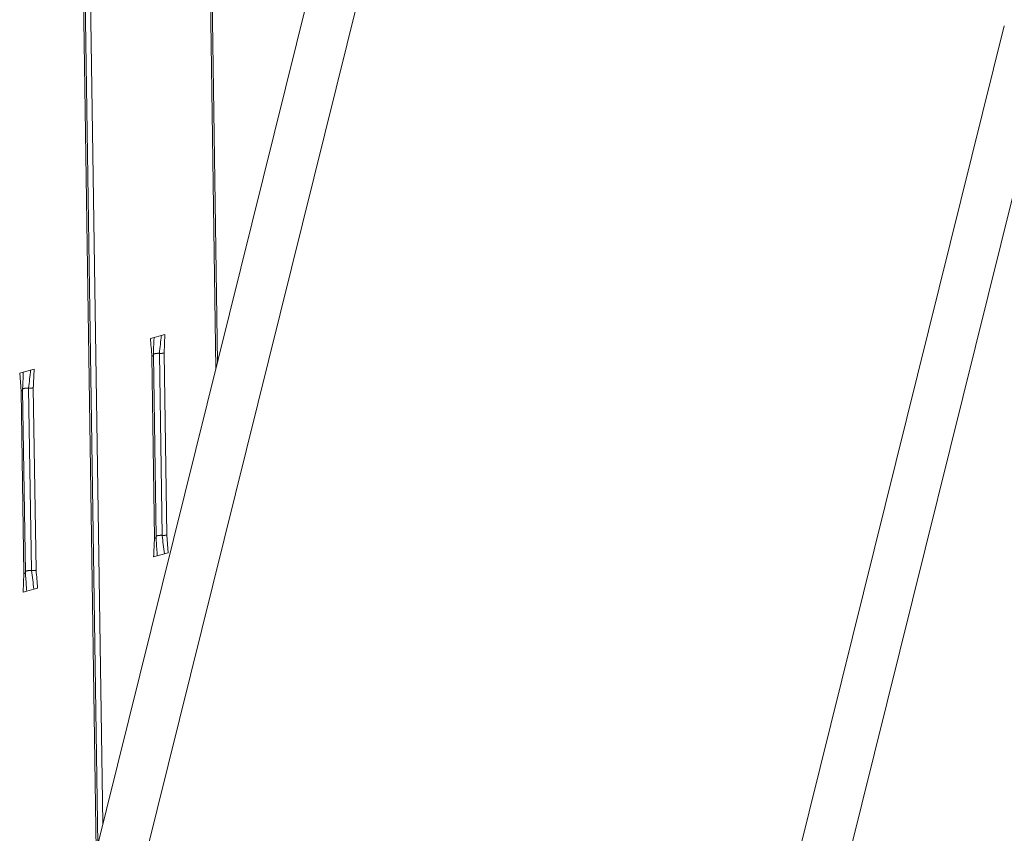
# Model space of a CAD drawing. Extents: x 1095 to 2145, y 0 to 1485.
# Drawn here: x 1449 to 1529, y 560 to 626 of the extents above; entities that cross this region are included whole.
import ezdxf

# ---------------------------------------------------------------- set-up
doc = ezdxf.new("R2010")
doc.units = 0
doc.header["$LTSCALE"] = 15
doc.layers.get('0').update_dxf_attribs({"linetype": 'CONTINUOUS'})
doc.layers.add('rahm2', color=2, linetype='CONTINUOUS', plot=False)
doc.layers.add('UK4', color=4, linetype='CONTINUOUS')

# ---------------------------------------------------------------- blocks, each defined once
blk = doc.blocks.new('W629.de_P5_2')
at = {"lineweight": 0, "extrusion": (-5.55112e-17, 0.965885, 0.258972)}
for p, q in [((118.712, 355.615), (120.987, 196.631)), ((121.042, 196.853), (118.771, 355.641)), ((113.92, 354.746), (116.567, 178.822)), ((113.98, 354.772), (116.622, 179.044)), ((114.188, 354.795), (116.813, 179.815)), ((114.69, 171.262), (133.816, 248.311)), ((135.575, 247.853), (116.428, 170.726)), ((131.253, 133.267), (150.14, 209.308)), ((151.893, 208.817), (132.986, 132.699)), ((118.568, 197.751), (118.702, 197.786)), ((118.702, 197.786), (118.969, 197.857)), ((118.969, 197.857), (119.102, 197.893)), ((119.102, 197.893), (119.072, 197.208)), ((118.621, 197.088), (118.72, 190.358)), ((118.679, 197.126), (118.778, 190.396)), ((118.9, 197.196), (118.999, 190.466)), ((119.072, 197.208), (119.17, 190.479)), ((114.27, 196.61), (114.136, 196.575)), ((113.868, 196.503), (113.733, 196.468)), ((113.733, 196.468), (113.784, 195.803)), ((114.136, 196.575), (113.868, 196.503)), ((114.065, 195.911), (114.169, 189.166)), ((114.237, 195.923), (114.341, 189.178)), ((113.784, 195.803), (113.888, 189.056)), ((113.946, 189.095), (113.842, 195.84)), ((119.22, 189.818), (119.17, 190.479)), ((118.687, 189.674), (118.82, 189.71)), ((118.82, 189.71), (119.087, 189.782)), ((119.087, 189.782), (119.22, 189.818)), ((113.858, 188.372), (113.888, 189.056)), ((113.992, 188.408), (113.858, 188.372)), ((114.26, 188.48), (113.992, 188.408)), ((114.394, 188.516), (114.26, 188.48))]:
    blk.add_line(p, q, dxfattribs=at)
at = {"lineweight": 0}
for points in [[(118.621, 197.088), (118.622, 197.089), (118.623, 197.089), (118.624, 197.089), (118.625, 197.089), (118.626, 197.09), (118.627, 197.09), (118.628, 197.09), (118.629, 197.091), (118.63, 197.091), (118.631, 197.091), (118.631, 197.091), (118.632, 197.092), (118.633, 197.092), (118.634, 197.092), (118.635, 197.093), (118.636, 197.093), (118.637, 197.093), (118.638, 197.093), (118.639, 197.094), (118.639, 197.094), (118.64, 197.094), (118.641, 197.095), (118.642, 197.095), (118.643, 197.095), (118.644, 197.096), (118.644, 197.096), (118.645, 197.096), (118.646, 197.097), (118.647, 197.097), (118.647, 197.097), (118.648, 197.097), (118.649, 197.098), (118.65, 197.098), (118.65, 197.098), (118.651, 197.099), (118.652, 197.099), (118.653, 197.099), (118.653, 197.1), (118.654, 197.1), (118.655, 197.1), (118.655, 197.101), (118.656, 197.101), (118.657, 197.101), (118.657, 197.102), (118.658, 197.102), (118.659, 197.102), (118.659, 197.103), (118.66, 197.103), (118.66, 197.103), (118.661, 197.104), (118.662, 197.104), (118.662, 197.104), (118.663, 197.105), (118.663, 197.105), (118.664, 197.106), (118.664, 197.106), (118.665, 197.106), (118.665, 197.107), (118.666, 197.107), (118.666, 197.107), (118.667, 197.108), (118.667, 197.108), (118.668, 197.108), (118.668, 197.109), (118.669, 197.109), (118.669, 197.109), (118.67, 197.11), (118.67, 197.11), (118.671, 197.11), (118.671, 197.111), (118.671, 197.111), (118.672, 197.112), (118.672, 197.112), (118.672, 197.112), (118.673, 197.113), (118.673, 197.113), (118.673, 197.113), (118.674, 197.114), (118.674, 197.114), (118.674, 197.114), (118.675, 197.115), (118.675, 197.115), (118.675, 197.116), (118.676, 197.116), (118.676, 197.116), (118.676, 197.117), (118.676, 197.117), (118.676, 197.117), (118.677, 197.118), (118.677, 197.118), (118.677, 197.119), (118.677, 197.119), (118.677, 197.119), (118.678, 197.12), (118.678, 197.12)], [(118.678, 197.12), (118.678, 197.12), (118.678, 197.12), (118.678, 197.12), (118.678, 197.12), (118.678, 197.12), (118.678, 197.12), (118.678, 197.12), (118.678, 197.121), (118.678, 197.121), (118.678, 197.121), (118.678, 197.121), (118.678, 197.121), (118.678, 197.121), (118.678, 197.121), (118.678, 197.121), (118.678, 197.121), (118.678, 197.121), (118.678, 197.121), (118.678, 197.121), (118.678, 197.121), (118.678, 197.121), (118.678, 197.121), (118.678, 197.121), (118.678, 197.121), (118.678, 197.121), (118.678, 197.122), (118.678, 197.122), (118.678, 197.122), (118.678, 197.122), (118.678, 197.122), (118.678, 197.122), (118.678, 197.122), (118.678, 197.122), (118.678, 197.122), (118.678, 197.122), (118.678, 197.122), (118.678, 197.122), (118.678, 197.122), (118.678, 197.122), (118.678, 197.122), (118.678, 197.122), (118.678, 197.122), (118.679, 197.123), (118.679, 197.123), (118.679, 197.123), (118.679, 197.123), (118.679, 197.123), (118.679, 197.123), (118.679, 197.123), (118.679, 197.123), (118.679, 197.123), (118.679, 197.123), (118.679, 197.123), (118.679, 197.123), (118.679, 197.123), (118.679, 197.123), (118.679, 197.123), (118.679, 197.123), (118.679, 197.123), (118.679, 197.124), (118.679, 197.124), (118.679, 197.124), (118.679, 197.124), (118.679, 197.124), (118.679, 197.124), (118.679, 197.124), (118.679, 197.124), (118.679, 197.124), (118.679, 197.124), (118.679, 197.124), (118.679, 197.124), (118.679, 197.124), (118.679, 197.124), (118.679, 197.124), (118.679, 197.124), (118.679, 197.124), (118.679, 197.124), (118.679, 197.125), (118.679, 197.125), (118.679, 197.125), (118.679, 197.125), (118.679, 197.125), (118.679, 197.125), (118.679, 197.125), (118.679, 197.125), (118.679, 197.125), (118.679, 197.125), (118.679, 197.125), (118.679, 197.125), (118.679, 197.125), (118.679, 197.125), (118.679, 197.125), (118.679, 197.125), (118.679, 197.125), (118.679, 197.126)], [(118.679, 197.16), (118.68, 197.161), (118.681, 197.162), (118.682, 197.163), (118.683, 197.163), (118.684, 197.164), (118.685, 197.165), (118.686, 197.166), (118.687, 197.166), (118.688, 197.167), (118.69, 197.168), (118.691, 197.169), (118.692, 197.169), (118.694, 197.17), (118.695, 197.171), (118.697, 197.172), (118.698, 197.172), (118.7, 197.173), (118.701, 197.174), (118.703, 197.174), (118.705, 197.175), (118.707, 197.176), (118.708, 197.176), (118.71, 197.177), (118.712, 197.178), (118.714, 197.178), (118.716, 197.179), (118.718, 197.18), (118.72, 197.18), (118.722, 197.181), (118.724, 197.181), (118.726, 197.182), (118.728, 197.183), (118.73, 197.183), (118.733, 197.184), (118.735, 197.184), (118.737, 197.185), (118.74, 197.185), (118.742, 197.186), (118.744, 197.186), (118.747, 197.187), (118.749, 197.187), (118.751, 197.188), (118.754, 197.188), (118.756, 197.189), (118.759, 197.189), (118.762, 197.19), (118.764, 197.19), (118.767, 197.191), (118.769, 197.191), (118.772, 197.191), (118.775, 197.192), (118.777, 197.192), (118.78, 197.193), (118.783, 197.193), (118.785, 197.193), (118.788, 197.193), (118.791, 197.194), (118.794, 197.194), (118.797, 197.194), (118.799, 197.195), (118.802, 197.195), (118.805, 197.195), (118.808, 197.195), (118.811, 197.196), (118.814, 197.196), (118.817, 197.196), (118.819, 197.196), (118.822, 197.196), (118.825, 197.196), (118.828, 197.197), (118.831, 197.197), (118.834, 197.197), (118.837, 197.197), (118.84, 197.197), (118.843, 197.197), (118.846, 197.197), (118.849, 197.197), (118.852, 197.197), (118.854, 197.197), (118.857, 197.197), (118.86, 197.197), (118.863, 197.197), (118.866, 197.197), (118.869, 197.197), (118.872, 197.197), (118.875, 197.197), (118.878, 197.197), (118.881, 197.197), (118.884, 197.197), (118.886, 197.196), (118.889, 197.196), (118.892, 197.196), (118.895, 197.196), (118.898, 197.196), (118.9, 197.196)], [(118.9, 197.196), (118.901, 197.195), (118.902, 197.195), (118.902, 197.195), (118.903, 197.195), (118.904, 197.195), (118.905, 197.195), (118.905, 197.195), (118.906, 197.195), (118.907, 197.195), (118.907, 197.195), (118.908, 197.195), (118.909, 197.195), (118.909, 197.195), (118.91, 197.195), (118.911, 197.195), (118.911, 197.195), (118.912, 197.195), (118.913, 197.195), (118.913, 197.195), (118.914, 197.195), (118.915, 197.195), (118.915, 197.195), (118.916, 197.195), (118.917, 197.195), (118.917, 197.195), (118.918, 197.194), (118.919, 197.194), (118.92, 197.194), (118.92, 197.194), (118.921, 197.194), (118.922, 197.194), (118.922, 197.194), (118.923, 197.194), (118.924, 197.194), (118.924, 197.194), (118.925, 197.194), (118.926, 197.194), (118.926, 197.194), (118.927, 197.194), (118.928, 197.194), (118.929, 197.194), (118.929, 197.194), (118.93, 197.194), (118.931, 197.194), (118.931, 197.194), (118.932, 197.194), (118.933, 197.194), (118.933, 197.194), (118.934, 197.194), (118.935, 197.194), (118.936, 197.194), (118.936, 197.194), (118.937, 197.194), (118.938, 197.194), (118.938, 197.194), (118.939, 197.194), (118.94, 197.194), (118.94, 197.194), (118.941, 197.194), (118.942, 197.194), (118.943, 197.194), (118.943, 197.194), (118.944, 197.194), (118.945, 197.194), (118.945, 197.194), (118.946, 197.194), (118.947, 197.194), (118.948, 197.194), (118.948, 197.194), (118.949, 197.194), (118.95, 197.194), (118.95, 197.194), (118.951, 197.194), (118.952, 197.194), (118.952, 197.194), (118.953, 197.194), (118.954, 197.194), (118.955, 197.194), (118.955, 197.194), (118.956, 197.194), (118.957, 197.194), (118.957, 197.194), (118.958, 197.194), (118.959, 197.194), (118.959, 197.194), (118.96, 197.194), (118.961, 197.194), (118.962, 197.194), (118.962, 197.194), (118.963, 197.194), (118.964, 197.194), (118.964, 197.194), (118.965, 197.194), (118.966, 197.194), (118.967, 197.194)], [(118.967, 197.194), (118.968, 197.194), (118.969, 197.194), (118.97, 197.194), (118.971, 197.194), (118.973, 197.195), (118.974, 197.195), (118.975, 197.195), (118.976, 197.195), (118.978, 197.195), (118.979, 197.195), (118.98, 197.195), (118.981, 197.195), (118.982, 197.195), (118.984, 197.195), (118.985, 197.195), (118.986, 197.195), (118.987, 197.195), (118.988, 197.195), (118.99, 197.195), (118.991, 197.196), (118.992, 197.196), (118.993, 197.196), (118.994, 197.196), (118.996, 197.196), (118.997, 197.196), (118.998, 197.196), (118.999, 197.196), (119, 197.196), (119.002, 197.196), (119.003, 197.197), (119.004, 197.197), (119.005, 197.197), (119.006, 197.197), (119.008, 197.197), (119.009, 197.197), (119.01, 197.197), (119.011, 197.197), (119.012, 197.198), (119.013, 197.198), (119.015, 197.198), (119.016, 197.198), (119.017, 197.198), (119.018, 197.198), (119.019, 197.198), (119.02, 197.199), (119.021, 197.199), (119.023, 197.199), (119.024, 197.199), (119.025, 197.199), (119.026, 197.199), (119.027, 197.199), (119.028, 197.2), (119.029, 197.2), (119.03, 197.2), (119.031, 197.2), (119.033, 197.2), (119.034, 197.2), (119.035, 197.201), (119.036, 197.201), (119.037, 197.201), (119.038, 197.201), (119.039, 197.201), (119.04, 197.201), (119.041, 197.202), (119.042, 197.202), (119.043, 197.202), (119.044, 197.202), (119.046, 197.202), (119.047, 197.203), (119.048, 197.203), (119.049, 197.203), (119.05, 197.203), (119.051, 197.203), (119.052, 197.204), (119.053, 197.204), (119.054, 197.204), (119.055, 197.204), (119.056, 197.204), (119.057, 197.205), (119.058, 197.205), (119.059, 197.205), (119.06, 197.205), (119.061, 197.206), (119.062, 197.206), (119.063, 197.206), (119.064, 197.206), (119.065, 197.206), (119.066, 197.207), (119.067, 197.207), (119.067, 197.207), (119.068, 197.207), (119.069, 197.208), (119.07, 197.208), (119.071, 197.208), (119.072, 197.208)], [(114.065, 195.911), (114.062, 195.911), (114.059, 195.911), (114.057, 195.911), (114.054, 195.911), (114.051, 195.911), (114.048, 195.912), (114.045, 195.912), (114.042, 195.912), (114.039, 195.912), (114.036, 195.912), (114.034, 195.912), (114.031, 195.912), (114.028, 195.912), (114.025, 195.912), (114.022, 195.912), (114.019, 195.912), (114.016, 195.912), (114.013, 195.912), (114.01, 195.912), (114.007, 195.912), (114.004, 195.912), (114.001, 195.912), (113.998, 195.912), (113.995, 195.912), (113.992, 195.912), (113.989, 195.911), (113.987, 195.911), (113.984, 195.911), (113.981, 195.911), (113.978, 195.911), (113.975, 195.911), (113.972, 195.91), (113.969, 195.91), (113.966, 195.91), (113.963, 195.91), (113.961, 195.909), (113.958, 195.909), (113.955, 195.909), (113.952, 195.908), (113.949, 195.908), (113.947, 195.908), (113.944, 195.907), (113.941, 195.907), (113.939, 195.907), (113.936, 195.906), (113.933, 195.906), (113.931, 195.906), (113.928, 195.905), (113.925, 195.905), (113.923, 195.904), (113.92, 195.904), (113.918, 195.903), (113.915, 195.903), (113.913, 195.902), (113.91, 195.902), (113.908, 195.901), (113.906, 195.901), (113.903, 195.9), (113.901, 195.9), (113.899, 195.899), (113.896, 195.899), (113.894, 195.898), (113.892, 195.898), (113.89, 195.897), (113.888, 195.896), (113.886, 195.896), (113.884, 195.895), (113.882, 195.894), (113.88, 195.894), (113.878, 195.893), (113.876, 195.893), (113.874, 195.892), (113.872, 195.891), (113.87, 195.891), (113.868, 195.89), (113.867, 195.889), (113.865, 195.888), (113.863, 195.888), (113.862, 195.887), (113.86, 195.886), (113.859, 195.886), (113.857, 195.885), (113.856, 195.884), (113.854, 195.883), (113.853, 195.883), (113.852, 195.882), (113.851, 195.881), (113.849, 195.88), (113.848, 195.88), (113.847, 195.879), (113.846, 195.878), (113.845, 195.877), (113.844, 195.876), (113.843, 195.876), (113.842, 195.875)], [(114.121, 195.909), (114.12, 195.909), (114.12, 195.909), (114.119, 195.909), (114.118, 195.909), (114.118, 195.909), (114.117, 195.909), (114.117, 195.909), (114.116, 195.909), (114.115, 195.909), (114.115, 195.909), (114.114, 195.909), (114.114, 195.909), (114.113, 195.909), (114.112, 195.909), (114.112, 195.909), (114.111, 195.909), (114.111, 195.909), (114.11, 195.909), (114.109, 195.909), (114.109, 195.909), (114.108, 195.909), (114.108, 195.909), (114.107, 195.909), (114.106, 195.909), (114.106, 195.909), (114.105, 195.909), (114.105, 195.909), (114.104, 195.909), (114.103, 195.909), (114.103, 195.909), (114.102, 195.909), (114.102, 195.909), (114.101, 195.909), (114.101, 195.909), (114.1, 195.909), (114.099, 195.909), (114.099, 195.909), (114.098, 195.909), (114.098, 195.909), (114.097, 195.909), (114.096, 195.909), (114.096, 195.909), (114.095, 195.909), (114.095, 195.909), (114.094, 195.909), (114.093, 195.909), (114.093, 195.909), (114.092, 195.909), (114.092, 195.909), (114.091, 195.909), (114.09, 195.909), (114.09, 195.909), (114.089, 195.909), (114.089, 195.909), (114.088, 195.909), (114.088, 195.909), (114.087, 195.909), (114.086, 195.909), (114.086, 195.909), (114.085, 195.909), (114.085, 195.909), (114.084, 195.909), (114.083, 195.909), (114.083, 195.91), (114.082, 195.91), (114.082, 195.91), (114.081, 195.91), (114.081, 195.91), (114.08, 195.91), (114.079, 195.91), (114.079, 195.91), (114.078, 195.91), (114.078, 195.91), (114.077, 195.91), (114.077, 195.91), (114.076, 195.91), (114.075, 195.91), (114.075, 195.91), (114.074, 195.91), (114.074, 195.91), (114.073, 195.91), (114.072, 195.91), (114.072, 195.91), (114.071, 195.91), (114.071, 195.91), (114.07, 195.91), (114.07, 195.91), (114.069, 195.91), (114.068, 195.91), (114.068, 195.91), (114.067, 195.91), (114.067, 195.91), (114.066, 195.91), (114.066, 195.911), (114.065, 195.911)], [(114.237, 195.923), (114.236, 195.923), (114.235, 195.923), (114.234, 195.923), (114.233, 195.922), (114.232, 195.922), (114.231, 195.922), (114.23, 195.922), (114.229, 195.921), (114.228, 195.921), (114.227, 195.921), (114.226, 195.921), (114.225, 195.92), (114.224, 195.92), (114.223, 195.92), (114.222, 195.92), (114.22, 195.919), (114.219, 195.919), (114.218, 195.919), (114.217, 195.919), (114.216, 195.918), (114.215, 195.918), (114.214, 195.918), (114.213, 195.918), (114.211, 195.918), (114.21, 195.917), (114.209, 195.917), (114.208, 195.917), (114.207, 195.917), (114.206, 195.917), (114.204, 195.916), (114.203, 195.916), (114.202, 195.916), (114.201, 195.916), (114.2, 195.916), (114.198, 195.915), (114.197, 195.915), (114.196, 195.915), (114.195, 195.915), (114.194, 195.915), (114.192, 195.915), (114.191, 195.914), (114.19, 195.914), (114.189, 195.914), (114.188, 195.914), (114.186, 195.914), (114.185, 195.914), (114.184, 195.913), (114.183, 195.913), (114.181, 195.913), (114.18, 195.913), (114.179, 195.913), (114.177, 195.913), (114.176, 195.912), (114.175, 195.912), (114.174, 195.912), (114.172, 195.912), (114.171, 195.912), (114.17, 195.912), (114.168, 195.912), (114.167, 195.912), (114.166, 195.911), (114.165, 195.911), (114.163, 195.911), (114.162, 195.911), (114.161, 195.911), (114.159, 195.911), (114.158, 195.911), (114.157, 195.911), (114.155, 195.911), (114.154, 195.91), (114.153, 195.91), (114.151, 195.91), (114.15, 195.91), (114.149, 195.91), (114.148, 195.91), (114.146, 195.91), (114.145, 195.91), (114.144, 195.91), (114.142, 195.91), (114.141, 195.91), (114.14, 195.91), (114.138, 195.91), (114.137, 195.91), (114.136, 195.909), (114.134, 195.909), (114.133, 195.909), (114.131, 195.909), (114.13, 195.909), (114.129, 195.909), (114.127, 195.909), (114.126, 195.909), (114.125, 195.909), (114.123, 195.909), (114.122, 195.909), (114.121, 195.909)], [(113.84, 195.832), (113.839, 195.831), (113.839, 195.831), (113.839, 195.831), (113.839, 195.83), (113.838, 195.83), (113.838, 195.83), (113.838, 195.829), (113.838, 195.829), (113.837, 195.829), (113.837, 195.828), (113.837, 195.828), (113.836, 195.828), (113.836, 195.827), (113.836, 195.827), (113.835, 195.827), (113.835, 195.826), (113.835, 195.826), (113.834, 195.826), (113.834, 195.825), (113.834, 195.825), (113.833, 195.825), (113.833, 195.824), (113.832, 195.824), (113.832, 195.824), (113.832, 195.823), (113.831, 195.823), (113.831, 195.823), (113.83, 195.822), (113.83, 195.822), (113.829, 195.822), (113.829, 195.821), (113.828, 195.821), (113.828, 195.821), (113.827, 195.82), (113.827, 195.82), (113.826, 195.82), (113.826, 195.819), (113.825, 195.819), (113.825, 195.819), (113.824, 195.818), (113.824, 195.818), (113.823, 195.818), (113.823, 195.818), (113.822, 195.817), (113.822, 195.817), (113.821, 195.817), (113.82, 195.816), (113.82, 195.816), (113.819, 195.816), (113.819, 195.815), (113.818, 195.815), (113.817, 195.815), (113.817, 195.814), (113.816, 195.814), (113.815, 195.814), (113.815, 195.814), (113.814, 195.813), (113.813, 195.813), (113.813, 195.813), (113.812, 195.812), (113.811, 195.812), (113.811, 195.812), (113.81, 195.811), (113.809, 195.811), (113.809, 195.811), (113.808, 195.811), (113.807, 195.81), (113.806, 195.81), (113.806, 195.81), (113.805, 195.809), (113.804, 195.809), (113.803, 195.809), (113.803, 195.809), (113.802, 195.808), (113.801, 195.808), (113.8, 195.808), (113.799, 195.808), (113.799, 195.807), (113.798, 195.807), (113.797, 195.807), (113.796, 195.806), (113.795, 195.806), (113.794, 195.806), (113.794, 195.806), (113.793, 195.805), (113.792, 195.805), (113.791, 195.805), (113.79, 195.805), (113.789, 195.804), (113.788, 195.804), (113.787, 195.804), (113.787, 195.804), (113.786, 195.803), (113.785, 195.803), (113.784, 195.803)], [(113.842, 195.84), (113.842, 195.84), (113.842, 195.84), (113.842, 195.84), (113.842, 195.84), (113.842, 195.84), (113.842, 195.84), (113.842, 195.84), (113.842, 195.84), (113.842, 195.839), (113.842, 195.839), (113.842, 195.839), (113.842, 195.839), (113.842, 195.839), (113.842, 195.839), (113.842, 195.839), (113.842, 195.839), (113.842, 195.839), (113.842, 195.839), (113.842, 195.839), (113.842, 195.838), (113.842, 195.838), (113.842, 195.838), (113.842, 195.838), (113.842, 195.838), (113.842, 195.838), (113.842, 195.838), (113.842, 195.838), (113.842, 195.838), (113.842, 195.838), (113.842, 195.838), (113.842, 195.837), (113.842, 195.837), (113.842, 195.837), (113.842, 195.837), (113.842, 195.837), (113.842, 195.837), (113.842, 195.837), (113.842, 195.837), (113.842, 195.837), (113.842, 195.837), (113.842, 195.837), (113.842, 195.836), (113.842, 195.836), (113.842, 195.836), (113.842, 195.836), (113.842, 195.836), (113.842, 195.836), (113.841, 195.836), (113.841, 195.836), (113.841, 195.836), (113.841, 195.836), (113.841, 195.836), (113.841, 195.836), (113.841, 195.835), (113.841, 195.835), (113.841, 195.835), (113.841, 195.835), (113.841, 195.835), (113.841, 195.835), (113.841, 195.835), (113.841, 195.835), (113.841, 195.835), (113.841, 195.835), (113.841, 195.835), (113.841, 195.834), (113.841, 195.834), (113.841, 195.834), (113.841, 195.834), (113.841, 195.834), (113.841, 195.834), (113.841, 195.834), (113.841, 195.834), (113.841, 195.834), (113.841, 195.834), (113.841, 195.834), (113.84, 195.833), (113.84, 195.833), (113.84, 195.833), (113.84, 195.833), (113.84, 195.833), (113.84, 195.833), (113.84, 195.833), (113.84, 195.833), (113.84, 195.833), (113.84, 195.833), (113.84, 195.833), (113.84, 195.832), (113.84, 195.832), (113.84, 195.832), (113.84, 195.832), (113.84, 195.832), (113.84, 195.832), (113.84, 195.832), (113.84, 195.832), (113.84, 195.832)], [(118.777, 190.43), (118.778, 190.431), (118.779, 190.432), (118.78, 190.433), (118.781, 190.433), (118.782, 190.434), (118.783, 190.435), (118.784, 190.436), (118.785, 190.437), (118.786, 190.437), (118.788, 190.438), (118.789, 190.439), (118.79, 190.44), (118.792, 190.44), (118.793, 190.441), (118.795, 190.442), (118.796, 190.443), (118.798, 190.443), (118.8, 190.444), (118.801, 190.445), (118.803, 190.445), (118.805, 190.446), (118.806, 190.447), (118.808, 190.448), (118.81, 190.448), (118.812, 190.449), (118.814, 190.45), (118.816, 190.45), (118.818, 190.451), (118.82, 190.451), (118.822, 190.452), (118.824, 190.453), (118.826, 190.453), (118.828, 190.454), (118.831, 190.454), (118.833, 190.455), (118.835, 190.456), (118.838, 190.456), (118.84, 190.457), (118.842, 190.457), (118.845, 190.458), (118.847, 190.458), (118.849, 190.459), (118.852, 190.459), (118.854, 190.46), (118.857, 190.46), (118.86, 190.461), (118.862, 190.461), (118.865, 190.461), (118.867, 190.462), (118.87, 190.462), (118.873, 190.463), (118.875, 190.463), (118.878, 190.463), (118.881, 190.464), (118.884, 190.464), (118.886, 190.464), (118.889, 190.465), (118.892, 190.465), (118.895, 190.465), (118.898, 190.466), (118.9, 190.466), (118.903, 190.466), (118.906, 190.466), (118.909, 190.466), (118.912, 190.467), (118.915, 190.467), (118.918, 190.467), (118.921, 190.467), (118.923, 190.467), (118.926, 190.467), (118.929, 190.468), (118.932, 190.468), (118.935, 190.468), (118.938, 190.468), (118.941, 190.468), (118.944, 190.468), (118.947, 190.468), (118.95, 190.468), (118.953, 190.468), (118.956, 190.468), (118.959, 190.468), (118.962, 190.468), (118.965, 190.468), (118.967, 190.468), (118.97, 190.468), (118.973, 190.468), (118.976, 190.468), (118.979, 190.468), (118.982, 190.467), (118.985, 190.467), (118.988, 190.467), (118.99, 190.467), (118.993, 190.467), (118.996, 190.467), (118.999, 190.466)], [(118.999, 190.466), (119, 190.466), (119, 190.466), (119.001, 190.466), (119.002, 190.466), (119.002, 190.466), (119.003, 190.466), (119.004, 190.466), (119.004, 190.466), (119.005, 190.466), (119.006, 190.466), (119.006, 190.466), (119.007, 190.466), (119.008, 190.466), (119.008, 190.466), (119.009, 190.466), (119.01, 190.466), (119.01, 190.466), (119.011, 190.466), (119.012, 190.466), (119.013, 190.466), (119.013, 190.466), (119.014, 190.466), (119.015, 190.466), (119.015, 190.465), (119.016, 190.465), (119.017, 190.465), (119.017, 190.465), (119.018, 190.465), (119.019, 190.465), (119.019, 190.465), (119.02, 190.465), (119.021, 190.465), (119.021, 190.465), (119.022, 190.465), (119.023, 190.465), (119.024, 190.465), (119.024, 190.465), (119.025, 190.465), (119.026, 190.465), (119.026, 190.465), (119.027, 190.465), (119.028, 190.465), (119.028, 190.465), (119.029, 190.465), (119.03, 190.465), (119.031, 190.465), (119.031, 190.465), (119.032, 190.465), (119.033, 190.465), (119.033, 190.465), (119.034, 190.465), (119.035, 190.465), (119.035, 190.465), (119.036, 190.465), (119.037, 190.465), (119.038, 190.465), (119.038, 190.465), (119.039, 190.465), (119.04, 190.465), (119.04, 190.465), (119.041, 190.465), (119.042, 190.465), (119.042, 190.465), (119.043, 190.465), (119.044, 190.465), (119.045, 190.465), (119.045, 190.465), (119.046, 190.465), (119.047, 190.465), (119.047, 190.465), (119.048, 190.465), (119.049, 190.465), (119.049, 190.465), (119.05, 190.465), (119.051, 190.465), (119.052, 190.465), (119.052, 190.465), (119.053, 190.465), (119.054, 190.465), (119.054, 190.465), (119.055, 190.465), (119.056, 190.465), (119.057, 190.465), (119.057, 190.465), (119.058, 190.465), (119.059, 190.465), (119.059, 190.465), (119.06, 190.465), (119.061, 190.465), (119.061, 190.465), (119.062, 190.465), (119.063, 190.465), (119.064, 190.465), (119.064, 190.465), (119.065, 190.465)], [(119.065, 190.465), (119.066, 190.465), (119.067, 190.465), (119.069, 190.465), (119.07, 190.465), (119.071, 190.465), (119.072, 190.465), (119.074, 190.466), (119.075, 190.466), (119.076, 190.466), (119.077, 190.466), (119.078, 190.466), (119.08, 190.466), (119.081, 190.466), (119.082, 190.466), (119.083, 190.466), (119.084, 190.466), (119.086, 190.466), (119.087, 190.466), (119.088, 190.466), (119.089, 190.466), (119.09, 190.467), (119.092, 190.467), (119.093, 190.467), (119.094, 190.467), (119.095, 190.467), (119.096, 190.467), (119.098, 190.467), (119.099, 190.467), (119.1, 190.467), (119.101, 190.467), (119.102, 190.468), (119.104, 190.468), (119.105, 190.468), (119.106, 190.468), (119.107, 190.468), (119.108, 190.468), (119.109, 190.468), (119.111, 190.468), (119.112, 190.469), (119.113, 190.469), (119.114, 190.469), (119.115, 190.469), (119.116, 190.469), (119.117, 190.469), (119.119, 190.469), (119.12, 190.47), (119.121, 190.47), (119.122, 190.47), (119.123, 190.47), (119.124, 190.47), (119.125, 190.47), (119.126, 190.471), (119.128, 190.471), (119.129, 190.471), (119.13, 190.471), (119.131, 190.471), (119.132, 190.471), (119.133, 190.472), (119.134, 190.472), (119.135, 190.472), (119.136, 190.472), (119.137, 190.472), (119.139, 190.472), (119.14, 190.473), (119.141, 190.473), (119.142, 190.473), (119.143, 190.473), (119.144, 190.473), (119.145, 190.474), (119.146, 190.474), (119.147, 190.474), (119.148, 190.474), (119.149, 190.474), (119.15, 190.475), (119.151, 190.475), (119.152, 190.475), (119.153, 190.475), (119.154, 190.475), (119.155, 190.476), (119.156, 190.476), (119.157, 190.476), (119.158, 190.476), (119.159, 190.477), (119.16, 190.477), (119.161, 190.477), (119.162, 190.477), (119.163, 190.477), (119.164, 190.478), (119.165, 190.478), (119.166, 190.478), (119.167, 190.478), (119.168, 190.479), (119.169, 190.479), (119.169, 190.479), (119.17, 190.479)], [(118.72, 190.358), (118.721, 190.358), (118.722, 190.359), (118.723, 190.359), (118.724, 190.359), (118.725, 190.359), (118.726, 190.36), (118.727, 190.36), (118.728, 190.36), (118.728, 190.36), (118.729, 190.361), (118.73, 190.361), (118.731, 190.361), (118.732, 190.362), (118.733, 190.362), (118.734, 190.362), (118.735, 190.363), (118.736, 190.363), (118.737, 190.363), (118.737, 190.363), (118.738, 190.364), (118.739, 190.364), (118.74, 190.364), (118.741, 190.365), (118.742, 190.365), (118.742, 190.365), (118.743, 190.366), (118.744, 190.366), (118.745, 190.366), (118.745, 190.367), (118.746, 190.367), (118.747, 190.367), (118.748, 190.368), (118.749, 190.368), (118.749, 190.368), (118.75, 190.368), (118.751, 190.369), (118.751, 190.369), (118.752, 190.369), (118.753, 190.37), (118.753, 190.37), (118.754, 190.37), (118.755, 190.371), (118.755, 190.371), (118.756, 190.371), (118.757, 190.372), (118.757, 190.372), (118.758, 190.373), (118.759, 190.373), (118.759, 190.373), (118.76, 190.374), (118.76, 190.374), (118.761, 190.374), (118.762, 190.375), (118.762, 190.375), (118.763, 190.375), (118.763, 190.376), (118.764, 190.376), (118.764, 190.376), (118.765, 190.377), (118.765, 190.377), (118.766, 190.377), (118.766, 190.378), (118.767, 190.378), (118.767, 190.379), (118.768, 190.379), (118.768, 190.379), (118.768, 190.38), (118.769, 190.38), (118.769, 190.38), (118.77, 190.381), (118.77, 190.381), (118.77, 190.381), (118.771, 190.382), (118.771, 190.382), (118.772, 190.383), (118.772, 190.383), (118.772, 190.383), (118.773, 190.384), (118.773, 190.384), (118.773, 190.384), (118.773, 190.385), (118.774, 190.385), (118.774, 190.386), (118.774, 190.386), (118.775, 190.386), (118.775, 190.387), (118.775, 190.387), (118.775, 190.387), (118.775, 190.388), (118.776, 190.388), (118.776, 190.389), (118.776, 190.389), (118.776, 190.389), (118.776, 190.39), (118.776, 190.39)], [(118.776, 190.39), (118.777, 190.39), (118.777, 190.39), (118.777, 190.39), (118.777, 190.39), (118.777, 190.39), (118.777, 190.39), (118.777, 190.39), (118.777, 190.391), (118.777, 190.391), (118.777, 190.391), (118.777, 190.391), (118.777, 190.391), (118.777, 190.391), (118.777, 190.391), (118.777, 190.391), (118.777, 190.391), (118.777, 190.391), (118.777, 190.391), (118.777, 190.391), (118.777, 190.391), (118.777, 190.391), (118.777, 190.391), (118.777, 190.391), (118.777, 190.391), (118.777, 190.392), (118.777, 190.392), (118.777, 190.392), (118.777, 190.392), (118.777, 190.392), (118.777, 190.392), (118.777, 190.392), (118.777, 190.392), (118.777, 190.392), (118.777, 190.392), (118.777, 190.392), (118.777, 190.392), (118.777, 190.392), (118.777, 190.392), (118.777, 190.392), (118.777, 190.392), (118.777, 190.392), (118.777, 190.393), (118.777, 190.393), (118.777, 190.393), (118.777, 190.393), (118.777, 190.393), (118.777, 190.393), (118.777, 190.393), (118.777, 190.393), (118.777, 190.393), (118.777, 190.393), (118.777, 190.393), (118.777, 190.393), (118.777, 190.393), (118.777, 190.393), (118.777, 190.393), (118.777, 190.393), (118.777, 190.393), (118.777, 190.394), (118.777, 190.394), (118.777, 190.394), (118.777, 190.394), (118.777, 190.394), (118.777, 190.394), (118.777, 190.394), (118.777, 190.394), (118.777, 190.394), (118.777, 190.394), (118.777, 190.394), (118.777, 190.394), (118.777, 190.394), (118.777, 190.394), (118.777, 190.394), (118.778, 190.394), (118.778, 190.394), (118.778, 190.395), (118.778, 190.395), (118.778, 190.395), (118.778, 190.395), (118.778, 190.395), (118.778, 190.395), (118.778, 190.395), (118.778, 190.395), (118.778, 190.395), (118.778, 190.395), (118.778, 190.395), (118.778, 190.395), (118.778, 190.395), (118.778, 190.395), (118.778, 190.395), (118.778, 190.395), (118.778, 190.396), (118.778, 190.396), (118.778, 190.396), (118.778, 190.396)], [(113.944, 189.086), (113.943, 189.085), (113.943, 189.085), (113.943, 189.085), (113.943, 189.084), (113.942, 189.084), (113.942, 189.084), (113.942, 189.083), (113.942, 189.083), (113.941, 189.083), (113.941, 189.082), (113.941, 189.082), (113.94, 189.082), (113.94, 189.081), (113.94, 189.081), (113.939, 189.081), (113.939, 189.08), (113.939, 189.08), (113.938, 189.08), (113.938, 189.079), (113.938, 189.079), (113.937, 189.079), (113.937, 189.078), (113.937, 189.078), (113.936, 189.078), (113.936, 189.077), (113.935, 189.077), (113.935, 189.077), (113.934, 189.076), (113.934, 189.076), (113.933, 189.076), (113.933, 189.075), (113.933, 189.075), (113.932, 189.075), (113.932, 189.074), (113.931, 189.074), (113.931, 189.074), (113.93, 189.073), (113.93, 189.073), (113.929, 189.073), (113.928, 189.072), (113.928, 189.072), (113.927, 189.072), (113.927, 189.071), (113.926, 189.071), (113.926, 189.071), (113.925, 189.07), (113.925, 189.07), (113.924, 189.07), (113.923, 189.069), (113.923, 189.069), (113.922, 189.069), (113.921, 189.069), (113.921, 189.068), (113.92, 189.068), (113.92, 189.068), (113.919, 189.067), (113.918, 189.067), (113.918, 189.067), (113.917, 189.066), (113.916, 189.066), (113.915, 189.066), (113.915, 189.065), (113.914, 189.065), (113.913, 189.065), (113.913, 189.065), (113.912, 189.064), (113.911, 189.064), (113.91, 189.064), (113.91, 189.063), (113.909, 189.063), (113.908, 189.063), (113.907, 189.063), (113.907, 189.062), (113.906, 189.062), (113.905, 189.062), (113.904, 189.061), (113.903, 189.061), (113.903, 189.061), (113.902, 189.061), (113.901, 189.06), (113.9, 189.06), (113.899, 189.06), (113.899, 189.06), (113.898, 189.059), (113.897, 189.059), (113.896, 189.059), (113.895, 189.059), (113.894, 189.058), (113.893, 189.058), (113.892, 189.058), (113.892, 189.057), (113.891, 189.057), (113.89, 189.057), (113.889, 189.057), (113.888, 189.056)], [(113.946, 189.095), (113.946, 189.094), (113.946, 189.094), (113.946, 189.094), (113.946, 189.094), (113.946, 189.094), (113.946, 189.094), (113.946, 189.094), (113.946, 189.094), (113.946, 189.094), (113.946, 189.094), (113.946, 189.094), (113.946, 189.093), (113.946, 189.093), (113.946, 189.093), (113.946, 189.093), (113.946, 189.093), (113.946, 189.093), (113.946, 189.093), (113.946, 189.093), (113.946, 189.093), (113.946, 189.093), (113.946, 189.092), (113.946, 189.092), (113.946, 189.092), (113.946, 189.092), (113.946, 189.092), (113.946, 189.092), (113.946, 189.092), (113.946, 189.092), (113.946, 189.092), (113.946, 189.092), (113.946, 189.092), (113.946, 189.091), (113.946, 189.091), (113.946, 189.091), (113.946, 189.091), (113.946, 189.091), (113.946, 189.091), (113.946, 189.091), (113.946, 189.091), (113.946, 189.091), (113.946, 189.091), (113.946, 189.091), (113.946, 189.09), (113.946, 189.09), (113.946, 189.09), (113.946, 189.09), (113.946, 189.09), (113.946, 189.09), (113.946, 189.09), (113.946, 189.09), (113.945, 189.09), (113.945, 189.09), (113.945, 189.09), (113.945, 189.089), (113.945, 189.089), (113.945, 189.089), (113.945, 189.089), (113.945, 189.089), (113.945, 189.089), (113.945, 189.089), (113.945, 189.089), (113.945, 189.089), (113.945, 189.089), (113.945, 189.089), (113.945, 189.088), (113.945, 189.088), (113.945, 189.088), (113.945, 189.088), (113.945, 189.088), (113.945, 189.088), (113.945, 189.088), (113.945, 189.088), (113.945, 189.088), (113.945, 189.088), (113.945, 189.087), (113.945, 189.087), (113.944, 189.087), (113.944, 189.087), (113.944, 189.087), (113.944, 189.087), (113.944, 189.087), (113.944, 189.087), (113.944, 189.087), (113.944, 189.087), (113.944, 189.087), (113.944, 189.086), (113.944, 189.086), (113.944, 189.086), (113.944, 189.086), (113.944, 189.086), (113.944, 189.086), (113.944, 189.086), (113.944, 189.086), (113.944, 189.086)], [(114.169, 189.166), (114.166, 189.166), (114.163, 189.166), (114.16, 189.166), (114.157, 189.166), (114.155, 189.166), (114.152, 189.167), (114.149, 189.167), (114.146, 189.167), (114.143, 189.167), (114.14, 189.167), (114.137, 189.167), (114.134, 189.167), (114.131, 189.167), (114.128, 189.167), (114.125, 189.167), (114.122, 189.167), (114.119, 189.167), (114.116, 189.167), (114.114, 189.167), (114.111, 189.167), (114.108, 189.167), (114.105, 189.167), (114.102, 189.167), (114.099, 189.167), (114.096, 189.167), (114.093, 189.166), (114.09, 189.166), (114.087, 189.166), (114.084, 189.166), (114.081, 189.166), (114.078, 189.165), (114.075, 189.165), (114.072, 189.165), (114.07, 189.165), (114.067, 189.165), (114.064, 189.164), (114.061, 189.164), (114.058, 189.164), (114.055, 189.163), (114.053, 189.163), (114.05, 189.163), (114.047, 189.162), (114.044, 189.162), (114.042, 189.162), (114.039, 189.161), (114.036, 189.161), (114.034, 189.16), (114.031, 189.16), (114.028, 189.159), (114.026, 189.159), (114.023, 189.159), (114.021, 189.158), (114.018, 189.158), (114.016, 189.157), (114.013, 189.157), (114.011, 189.156), (114.009, 189.155), (114.006, 189.155), (114.004, 189.154), (114.002, 189.154), (113.999, 189.153), (113.997, 189.153), (113.995, 189.152), (113.993, 189.151), (113.991, 189.151), (113.989, 189.15), (113.987, 189.15), (113.985, 189.149), (113.983, 189.148), (113.981, 189.148), (113.979, 189.147), (113.977, 189.146), (113.975, 189.146), (113.973, 189.145), (113.972, 189.144), (113.97, 189.143), (113.968, 189.143), (113.967, 189.142), (113.965, 189.141), (113.963, 189.141), (113.962, 189.14), (113.96, 189.139), (113.959, 189.138), (113.958, 189.138), (113.956, 189.137), (113.955, 189.136), (113.954, 189.135), (113.953, 189.134), (113.952, 189.134), (113.95, 189.133), (113.949, 189.132), (113.948, 189.131), (113.947, 189.13), (113.947, 189.13), (113.946, 189.129)], [(114.225, 189.164), (114.224, 189.164), (114.223, 189.164), (114.223, 189.164), (114.222, 189.164), (114.222, 189.164), (114.221, 189.164), (114.22, 189.164), (114.22, 189.164), (114.219, 189.164), (114.219, 189.164), (114.218, 189.164), (114.217, 189.164), (114.217, 189.164), (114.216, 189.164), (114.216, 189.164), (114.215, 189.164), (114.214, 189.164), (114.214, 189.164), (114.213, 189.164), (114.213, 189.164), (114.212, 189.164), (114.211, 189.164), (114.211, 189.164), (114.21, 189.164), (114.21, 189.164), (114.209, 189.164), (114.208, 189.164), (114.208, 189.164), (114.207, 189.164), (114.207, 189.164), (114.206, 189.164), (114.205, 189.164), (114.205, 189.164), (114.204, 189.164), (114.204, 189.164), (114.203, 189.164), (114.203, 189.164), (114.202, 189.164), (114.201, 189.164), (114.201, 189.164), (114.2, 189.164), (114.2, 189.164), (114.199, 189.164), (114.198, 189.164), (114.198, 189.164), (114.197, 189.164), (114.197, 189.164), (114.196, 189.164), (114.195, 189.164), (114.195, 189.164), (114.194, 189.164), (114.194, 189.164), (114.193, 189.164), (114.193, 189.164), (114.192, 189.164), (114.191, 189.164), (114.191, 189.164), (114.19, 189.164), (114.19, 189.164), (114.189, 189.164), (114.188, 189.164), (114.188, 189.164), (114.187, 189.164), (114.187, 189.164), (114.186, 189.164), (114.186, 189.165), (114.185, 189.165), (114.184, 189.165), (114.184, 189.165), (114.183, 189.165), (114.183, 189.165), (114.182, 189.165), (114.181, 189.165), (114.181, 189.165), (114.18, 189.165), (114.18, 189.165), (114.179, 189.165), (114.179, 189.165), (114.178, 189.165), (114.177, 189.165), (114.177, 189.165), (114.176, 189.165), (114.176, 189.165), (114.175, 189.165), (114.175, 189.165), (114.174, 189.165), (114.173, 189.165), (114.173, 189.165), (114.172, 189.165), (114.172, 189.165), (114.171, 189.165), (114.171, 189.165), (114.17, 189.165), (114.169, 189.165), (114.169, 189.166)], [(114.341, 189.178), (114.34, 189.178), (114.339, 189.178), (114.338, 189.178), (114.337, 189.177), (114.336, 189.177), (114.335, 189.177), (114.334, 189.177), (114.333, 189.176), (114.332, 189.176), (114.331, 189.176), (114.33, 189.176), (114.328, 189.175), (114.327, 189.175), (114.326, 189.175), (114.325, 189.175), (114.324, 189.174), (114.323, 189.174), (114.322, 189.174), (114.321, 189.174), (114.32, 189.174), (114.319, 189.173), (114.317, 189.173), (114.316, 189.173), (114.315, 189.173), (114.314, 189.172), (114.313, 189.172), (114.312, 189.172), (114.31, 189.172), (114.309, 189.172), (114.308, 189.171), (114.307, 189.171), (114.306, 189.171), (114.305, 189.171), (114.303, 189.171), (114.302, 189.17), (114.301, 189.17), (114.3, 189.17), (114.299, 189.17), (114.297, 189.17), (114.296, 189.17), (114.295, 189.169), (114.294, 189.169), (114.292, 189.169), (114.291, 189.169), (114.29, 189.169), (114.289, 189.169), (114.287, 189.168), (114.286, 189.168), (114.285, 189.168), (114.284, 189.168), (114.282, 189.168), (114.281, 189.168), (114.28, 189.167), (114.279, 189.167), (114.277, 189.167), (114.276, 189.167), (114.275, 189.167), (114.273, 189.167), (114.272, 189.167), (114.271, 189.167), (114.27, 189.166), (114.268, 189.166), (114.267, 189.166), (114.266, 189.166), (114.264, 189.166), (114.263, 189.166), (114.262, 189.166), (114.26, 189.166), (114.259, 189.166), (114.258, 189.165), (114.257, 189.165), (114.255, 189.165), (114.254, 189.165), (114.253, 189.165), (114.251, 189.165), (114.25, 189.165), (114.249, 189.165), (114.247, 189.165), (114.246, 189.165), (114.245, 189.165), (114.243, 189.165), (114.242, 189.165), (114.241, 189.164), (114.239, 189.164), (114.238, 189.164), (114.237, 189.164), (114.235, 189.164), (114.234, 189.164), (114.233, 189.164), (114.231, 189.164), (114.23, 189.164), (114.229, 189.164), (114.227, 189.164), (114.226, 189.164), (114.225, 189.164)]]:
    blk.add_lwpolyline(points, dxfattribs=at)
for points in [[(118.568, 197.751), (118.586, 197.53), (118.603, 197.309), (118.621, 197.088)], [(118.702, 197.786), (118.695, 197.62), (118.688, 197.454), (118.681, 197.289)], [(118.969, 197.857), (118.946, 197.637), (118.923, 197.416), (118.9, 197.196)], [(118.681, 197.289), (118.679, 197.234), (118.678, 197.18), (118.679, 197.126)], [(114.27, 196.61), (114.259, 196.381), (114.248, 196.152), (114.237, 195.923)], [(113.868, 196.503), (113.86, 196.336), (113.853, 196.17), (113.845, 196.003)], [(114.136, 196.575), (114.112, 196.353), (114.089, 196.132), (114.065, 195.911)], [(113.845, 196.003), (113.843, 195.948), (113.842, 195.894), (113.842, 195.84)], [(119.087, 189.782), (119.057, 190.01), (119.028, 190.238), (118.999, 190.466)], [(118.687, 189.674), (118.698, 189.902), (118.709, 190.13), (118.72, 190.358)], [(118.778, 190.396), (118.779, 190.351), (118.78, 190.306), (118.783, 190.262)], [(118.82, 189.71), (118.808, 189.894), (118.795, 190.078), (118.783, 190.262)], [(113.946, 189.095), (113.948, 189.05), (113.949, 189.007), (113.952, 188.964)], [(113.992, 188.408), (113.979, 188.593), (113.966, 188.779), (113.952, 188.964)], [(114.26, 188.48), (114.23, 188.709), (114.199, 188.937), (114.169, 189.166)], [(114.394, 188.516), (114.377, 188.737), (114.359, 188.958), (114.341, 189.178)]]:
    blk.add_open_spline(points, degree=3, dxfattribs=at)
blk = doc.blocks.new('W629.de_P5_1')
at = {"lineweight": 0, "extrusion": (-5.55112e-17, 0.965885, 0.258972)}
for p, q in [((121.042, 196.853), (118.771, 355.641)), ((113.98, 354.772), (116.622, 179.044)), ((114.69, 171.262), (133.816, 248.311)), ((135.575, 247.853), (116.428, 170.726)), ((131.253, 133.267), (150.14, 209.308)), ((151.893, 208.817), (132.986, 132.699)), ((118.702, 197.786), (118.969, 197.857)), ((118.679, 197.126), (118.778, 190.396)), ((114.136, 196.575), (113.868, 196.503)), ((113.946, 189.095), (113.842, 195.84)), ((118.82, 189.71), (119.087, 189.782)), ((114.26, 188.48), (113.992, 188.408))]:
    blk.add_line(p, q, dxfattribs=at)
at = {"lineweight": 0}
for points in [[(118.679, 197.16), (118.68, 197.161), (118.681, 197.162), (118.682, 197.163), (118.683, 197.163), (118.684, 197.164), (118.685, 197.165), (118.686, 197.166), (118.687, 197.166), (118.688, 197.167), (118.69, 197.168), (118.691, 197.169), (118.692, 197.169), (118.694, 197.17), (118.695, 197.171), (118.697, 197.172), (118.698, 197.172), (118.7, 197.173), (118.701, 197.174), (118.703, 197.174), (118.705, 197.175), (118.707, 197.176), (118.708, 197.176), (118.71, 197.177), (118.712, 197.178), (118.714, 197.178), (118.716, 197.179), (118.718, 197.18), (118.72, 197.18), (118.722, 197.181), (118.724, 197.181), (118.726, 197.182), (118.728, 197.183), (118.73, 197.183), (118.733, 197.184), (118.735, 197.184), (118.737, 197.185), (118.74, 197.185), (118.742, 197.186), (118.744, 197.186), (118.747, 197.187), (118.749, 197.187), (118.751, 197.188), (118.754, 197.188), (118.756, 197.189), (118.759, 197.189), (118.762, 197.19), (118.764, 197.19), (118.767, 197.191), (118.769, 197.191), (118.772, 197.191), (118.775, 197.192), (118.777, 197.192), (118.78, 197.193), (118.783, 197.193), (118.785, 197.193), (118.788, 197.193), (118.791, 197.194), (118.794, 197.194), (118.797, 197.194), (118.799, 197.195), (118.802, 197.195), (118.805, 197.195), (118.808, 197.195), (118.811, 197.196), (118.814, 197.196), (118.817, 197.196), (118.819, 197.196), (118.822, 197.196), (118.825, 197.196), (118.828, 197.197), (118.831, 197.197), (118.834, 197.197), (118.837, 197.197), (118.84, 197.197), (118.843, 197.197), (118.846, 197.197), (118.849, 197.197), (118.852, 197.197), (118.854, 197.197), (118.857, 197.197), (118.86, 197.197), (118.863, 197.197), (118.866, 197.197), (118.869, 197.197), (118.872, 197.197), (118.875, 197.197), (118.878, 197.197), (118.881, 197.197), (118.884, 197.197), (118.886, 197.196), (118.889, 197.196), (118.892, 197.196), (118.895, 197.196), (118.898, 197.196), (118.9, 197.196)], [(114.065, 195.911), (114.062, 195.911), (114.059, 195.911), (114.057, 195.911), (114.054, 195.911), (114.051, 195.911), (114.048, 195.912), (114.045, 195.912), (114.042, 195.912), (114.039, 195.912), (114.036, 195.912), (114.034, 195.912), (114.031, 195.912), (114.028, 195.912), (114.025, 195.912), (114.022, 195.912), (114.019, 195.912), (114.016, 195.912), (114.013, 195.912), (114.01, 195.912), (114.007, 195.912), (114.004, 195.912), (114.001, 195.912), (113.998, 195.912), (113.995, 195.912), (113.992, 195.912), (113.989, 195.911), (113.987, 195.911), (113.984, 195.911), (113.981, 195.911), (113.978, 195.911), (113.975, 195.911), (113.972, 195.91), (113.969, 195.91), (113.966, 195.91), (113.963, 195.91), (113.961, 195.909), (113.958, 195.909), (113.955, 195.909), (113.952, 195.908), (113.949, 195.908), (113.947, 195.908), (113.944, 195.907), (113.941, 195.907), (113.939, 195.907), (113.936, 195.906), (113.933, 195.906), (113.931, 195.906), (113.928, 195.905), (113.925, 195.905), (113.923, 195.904), (113.92, 195.904), (113.918, 195.903), (113.915, 195.903), (113.913, 195.902), (113.91, 195.902), (113.908, 195.901), (113.906, 195.901), (113.903, 195.9), (113.901, 195.9), (113.899, 195.899), (113.896, 195.899), (113.894, 195.898), (113.892, 195.898), (113.89, 195.897), (113.888, 195.896), (113.886, 195.896), (113.884, 195.895), (113.882, 195.894), (113.88, 195.894), (113.878, 195.893), (113.876, 195.893), (113.874, 195.892), (113.872, 195.891), (113.87, 195.891), (113.868, 195.89), (113.867, 195.889), (113.865, 195.888), (113.863, 195.888), (113.862, 195.887), (113.86, 195.886), (113.859, 195.886), (113.857, 195.885), (113.856, 195.884), (113.854, 195.883), (113.853, 195.883), (113.852, 195.882), (113.851, 195.881), (113.849, 195.88), (113.848, 195.88), (113.847, 195.879), (113.846, 195.878), (113.845, 195.877), (113.844, 195.876), (113.843, 195.876), (113.842, 195.875)], [(118.777, 190.43), (118.778, 190.431), (118.779, 190.432), (118.78, 190.433), (118.781, 190.433), (118.782, 190.434), (118.783, 190.435), (118.784, 190.436), (118.785, 190.437), (118.786, 190.437), (118.788, 190.438), (118.789, 190.439), (118.79, 190.44), (118.792, 190.44), (118.793, 190.441), (118.795, 190.442), (118.796, 190.443), (118.798, 190.443), (118.8, 190.444), (118.801, 190.445), (118.803, 190.445), (118.805, 190.446), (118.806, 190.447), (118.808, 190.448), (118.81, 190.448), (118.812, 190.449), (118.814, 190.45), (118.816, 190.45), (118.818, 190.451), (118.82, 190.451), (118.822, 190.452), (118.824, 190.453), (118.826, 190.453), (118.828, 190.454), (118.831, 190.454), (118.833, 190.455), (118.835, 190.456), (118.838, 190.456), (118.84, 190.457), (118.842, 190.457), (118.845, 190.458), (118.847, 190.458), (118.849, 190.459), (118.852, 190.459), (118.854, 190.46), (118.857, 190.46), (118.86, 190.461), (118.862, 190.461), (118.865, 190.461), (118.867, 190.462), (118.87, 190.462), (118.873, 190.463), (118.875, 190.463), (118.878, 190.463), (118.881, 190.464), (118.884, 190.464), (118.886, 190.464), (118.889, 190.465), (118.892, 190.465), (118.895, 190.465), (118.898, 190.466), (118.9, 190.466), (118.903, 190.466), (118.906, 190.466), (118.909, 190.466), (118.912, 190.467), (118.915, 190.467), (118.918, 190.467), (118.921, 190.467), (118.923, 190.467), (118.926, 190.467), (118.929, 190.468), (118.932, 190.468), (118.935, 190.468), (118.938, 190.468), (118.941, 190.468), (118.944, 190.468), (118.947, 190.468), (118.95, 190.468), (118.953, 190.468), (118.956, 190.468), (118.959, 190.468), (118.962, 190.468), (118.965, 190.468), (118.967, 190.468), (118.97, 190.468), (118.973, 190.468), (118.976, 190.468), (118.979, 190.468), (118.982, 190.467), (118.985, 190.467), (118.988, 190.467), (118.99, 190.467), (118.993, 190.467), (118.996, 190.467), (118.999, 190.466)], [(114.169, 189.166), (114.166, 189.166), (114.163, 189.166), (114.16, 189.166), (114.157, 189.166), (114.155, 189.166), (114.152, 189.167), (114.149, 189.167), (114.146, 189.167), (114.143, 189.167), (114.14, 189.167), (114.137, 189.167), (114.134, 189.167), (114.131, 189.167), (114.128, 189.167), (114.125, 189.167), (114.122, 189.167), (114.119, 189.167), (114.116, 189.167), (114.114, 189.167), (114.111, 189.167), (114.108, 189.167), (114.105, 189.167), (114.102, 189.167), (114.099, 189.167), (114.096, 189.167), (114.093, 189.166), (114.09, 189.166), (114.087, 189.166), (114.084, 189.166), (114.081, 189.166), (114.078, 189.165), (114.075, 189.165), (114.072, 189.165), (114.07, 189.165), (114.067, 189.165), (114.064, 189.164), (114.061, 189.164), (114.058, 189.164), (114.055, 189.163), (114.053, 189.163), (114.05, 189.163), (114.047, 189.162), (114.044, 189.162), (114.042, 189.162), (114.039, 189.161), (114.036, 189.161), (114.034, 189.16), (114.031, 189.16), (114.028, 189.159), (114.026, 189.159), (114.023, 189.159), (114.021, 189.158), (114.018, 189.158), (114.016, 189.157), (114.013, 189.157), (114.011, 189.156), (114.009, 189.155), (114.006, 189.155), (114.004, 189.154), (114.002, 189.154), (113.999, 189.153), (113.997, 189.153), (113.995, 189.152), (113.993, 189.151), (113.991, 189.151), (113.989, 189.15), (113.987, 189.15), (113.985, 189.149), (113.983, 189.148), (113.981, 189.148), (113.979, 189.147), (113.977, 189.146), (113.975, 189.146), (113.973, 189.145), (113.972, 189.144), (113.97, 189.143), (113.968, 189.143), (113.967, 189.142), (113.965, 189.141), (113.963, 189.141), (113.962, 189.14), (113.96, 189.139), (113.959, 189.138), (113.958, 189.138), (113.956, 189.137), (113.955, 189.136), (113.954, 189.135), (113.953, 189.134), (113.952, 189.134), (113.95, 189.133), (113.949, 189.132), (113.948, 189.131), (113.947, 189.13), (113.947, 189.13), (113.946, 189.129)]]:
    blk.add_lwpolyline(points, dxfattribs=at)
for points in [[(118.681, 197.289), (118.679, 197.234), (118.678, 197.18), (118.679, 197.126)], [(113.845, 196.003), (113.843, 195.948), (113.842, 195.894), (113.842, 195.84)], [(118.778, 190.396), (118.779, 190.351), (118.78, 190.306), (118.783, 190.262)], [(113.946, 189.095), (113.948, 189.05), (113.949, 189.007), (113.952, 188.964)]]:
    blk.add_open_spline(points, degree=3, dxfattribs=at)

msp = doc.modelspace()

# ---------------------------------------------------------------- block references
at = {"layer": 'rahm2', "xscale": 2.199026921128833, "yscale": 2.199026921128833, "zscale": 2.199026921128833}
msp.add_blockref('W629.de_P5_2', (1198.491, 165.547), dxfattribs=at)
at = {"layer": 'UK4', "xscale": 2.199026921128833, "yscale": 2.199026921128833, "zscale": 2.199026921128833}
msp.add_blockref('W629.de_P5_1', (1198.491, 165.547), dxfattribs=at)

doc.saveas('drawing.dxf')
